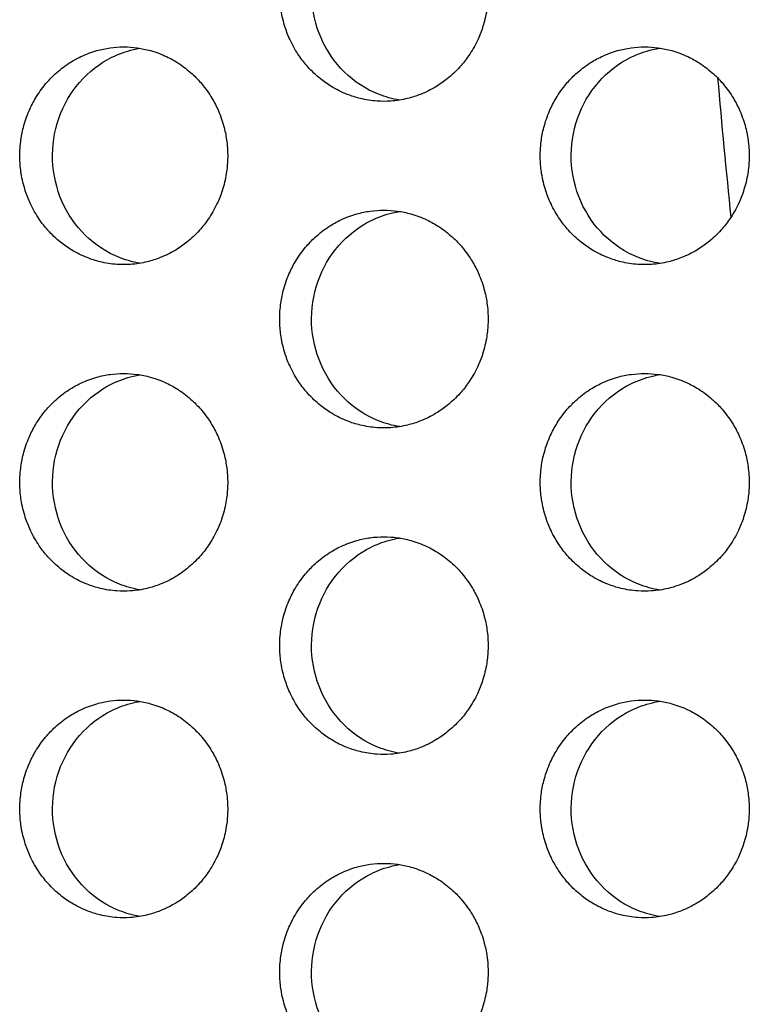
# Model space of a CAD drawing. Units: millimetres. Extents: x -41 to 980, y 0 to 735.
# Drawn here: x 15 to 22, y 484 to 493 of the extents above; entities that cross this region are included whole.
import ezdxf

# ---------------------------------------------------------------- set-up
doc = ezdxf.new("R2010")
doc.units = ezdxf.units.MM
doc.header["$LTSCALE"] = 3.5
doc.layers.add('Visible (ISO)', color=7, linetype='Continuous', lineweight=25)

msp = doc.modelspace()

# ---------------------------------------------------------------- linework, layer by layer
at = {"layer": 'Visible (ISO)'}
msp.add_arc((105, 500), 83.5, 185.004218, 185.887608, dxfattribs=at)
for points, knots in [([(18.7524, 494.5), (18.7106, 494.5), (18.6689, 494.4971), (18.6275, 494.4914), (18.586, 494.4857), (18.545, 494.4772), (18.5047, 494.4659), (18.4543, 494.4518), (18.4049, 494.4334), (18.3574, 494.4109), (18.3194, 494.3929), (18.2825, 494.3722), (18.247, 494.3492), (18.2027, 494.3204), (18.1607, 494.2878), (18.1214, 494.2518), (18.0901, 494.2231), (18.0605, 494.1922), (18.033, 494.1593), (17.9986, 494.1183), (17.9674, 494.0744), (17.9399, 494.0281), (17.9178, 493.991), (17.8981, 493.9525), (17.8809, 493.9127), (17.8594, 493.863), (17.8417, 493.8115), (17.8282, 493.7588), (17.8174, 493.7167), (17.8093, 493.6738), (17.8038, 493.6305), (17.797, 493.5765), (17.7944, 493.5218), (17.7961, 493.4673), (17.7975, 493.4237), (17.8016, 493.3802), (17.8084, 493.3371), (17.8169, 493.2833), (17.8296, 493.2302), (17.8464, 493.1786), (17.8598, 493.1372), (17.8758, 493.0968), (17.8943, 493.0577), (17.9173, 493.0088), (17.9442, 492.9619), (17.9746, 492.9175), (17.9989, 492.8821), (18.0255, 492.8483), (18.054, 492.8164), (18.0897, 492.7766), (18.1284, 492.7398), (18.1698, 492.7066), (18.203, 492.6801), (18.2377, 492.6558), (18.2739, 492.634), (18.3191, 492.6067), (18.3664, 492.5833), (18.4153, 492.5641), (18.4543, 492.5487), (18.4944, 492.536), (18.535, 492.5261), (18.5859, 492.5137), (18.6377, 492.5057), (18.6898, 492.5021), (18.7315, 492.4993), (18.7733, 492.4993), (18.815, 492.5021), (18.8671, 492.5057), (18.9189, 492.5137), (18.9698, 492.5261), (19.0105, 492.536), (19.0505, 492.5487), (19.0896, 492.5641), (19.1385, 492.5833), (19.1859, 492.6067), (19.2311, 492.634), (19.2673, 492.6558), (19.3021, 492.6801), (19.3353, 492.7066), (19.3767, 492.7398), (19.4156, 492.7766), (19.4513, 492.8164), (19.4799, 492.8483), (19.5065, 492.8821), (19.5308, 492.9175), (19.5612, 492.9619), (19.5882, 493.0088), (19.6113, 493.0577), (19.6298, 493.0968), (19.6458, 493.1372), (19.6593, 493.1786), (19.6761, 493.2302), (19.6888, 493.2833), (19.6973, 493.3371), (19.7041, 493.3802), (19.7082, 493.4237), (19.7096, 493.4673), (19.7113, 493.5218), (19.7087, 493.5765), (19.7019, 493.6305), (19.6965, 493.6738), (19.6883, 493.7167), (19.6775, 493.7588), (19.6639, 493.8115), (19.6463, 493.863), (19.6247, 493.9127), (19.6075, 493.9525), (19.5877, 493.991), (19.5656, 494.0281), (19.538, 494.0744), (19.5068, 494.1183), (19.4724, 494.1593), (19.4448, 494.1922), (19.4152, 494.2231), (19.3838, 494.2518), (19.3445, 494.2878), (19.3024, 494.3204), (19.258, 494.3492), (19.2225, 494.3722), (19.1856, 494.3929), (19.1475, 494.4109), (19.1, 494.4334), (19.0506, 494.4518), (19.0002, 494.4659), (18.9598, 494.4772), (18.9188, 494.4857), (18.8773, 494.4914), (18.8359, 494.4971), (18.7942, 494.5), (18.7524, 494.5)], [-3.141593, -3.141593, -3.141593, -3.141593, -3.010693, -3.010693, -3.010693, -2.879793, -2.879793, -2.879793, -2.716169, -2.716169, -2.716169, -2.585269, -2.585269, -2.585269, -2.421644, -2.421644, -2.421644, -2.290745, -2.290745, -2.290745, -2.12712, -2.12712, -2.12712, -1.99622, -1.99622, -1.99622, -1.832596, -1.832596, -1.832596, -1.701696, -1.701696, -1.701696, -1.538071, -1.538071, -1.538071, -1.407172, -1.407172, -1.407172, -1.243547, -1.243547, -1.243547, -1.112647, -1.112647, -1.112647, -0.949023, -0.949023, -0.949023, -0.818123, -0.818123, -0.818123, -0.654498, -0.654498, -0.654498, -0.523599, -0.523599, -0.523599, -0.359974, -0.359974, -0.359974, -0.229074, -0.229074, -0.229074, -0.06545, -0.06545, -0.06545, 0.06545, 0.06545, 0.06545, 0.229074, 0.229074, 0.229074, 0.359974, 0.359974, 0.359974, 0.523599, 0.523599, 0.523599, 0.654498, 0.654498, 0.654498, 0.818123, 0.818123, 0.818123, 0.949023, 0.949023, 0.949023, 1.112647, 1.112647, 1.112647, 1.243547, 1.243547, 1.243547, 1.407172, 1.407172, 1.407172, 1.538071, 1.538071, 1.538071, 1.701696, 1.701696, 1.701696, 1.832596, 1.832596, 1.832596, 1.99622, 1.99622, 1.99622, 2.12712, 2.12712, 2.12712, 2.290745, 2.290745, 2.290745, 2.421644, 2.421644, 2.421644, 2.585269, 2.585269, 2.585269, 2.716169, 2.716169, 2.716169, 2.879793, 2.879793, 2.879793, 3.010693, 3.010693, 3.010693, 3.141593, 3.141593, 3.141593, 3.141593]), ([(18.8973, 492.5115), (18.8313, 492.5221), (18.7664, 492.54), (18.5878, 492.6109), (18.4817, 492.6802), (18.3004, 492.8575), (18.2271, 492.9641), (18.1233, 493.2008), (18.094, 493.3289), (18.0839, 493.5897), (18.1032, 493.7201), (18.1885, 493.9654), (18.2536, 494.0781), (18.4213, 494.2706), (18.5221, 494.3487), (18.6979, 494.4357), (18.7645, 494.4597), (18.8543, 494.4808), (18.8757, 494.485), (18.8973, 494.4885)], [0.3297126, 0.3297126, 0.3297126, 0.3297126, 0.3507409, 0.3507409, 0.3895985, 0.3895985, 0.4285885, 0.4285885, 0.4677085, 0.4677085, 0.5068791, 0.5068791, 0.5459927, 0.5459927, 0.5849756, 0.5849756, 0.6069825, 0.6069825, 0.6138229, 0.6138229, 0.6138229, 0.6138229]), ([(16.3624, 493), (16.3207, 493), (16.279, 492.9971), (16.2377, 492.9914), (16.1964, 492.9857), (16.1555, 492.9772), (16.1153, 492.9659), (16.065, 492.9518), (16.0158, 492.9334), (15.9684, 492.9109), (15.9305, 492.8929), (15.8937, 492.8722), (15.8583, 492.8492), (15.8141, 492.8204), (15.7722, 492.7878), (15.733, 492.7518), (15.7017, 492.7231), (15.6722, 492.6922), (15.6448, 492.6593), (15.6105, 492.6183), (15.5794, 492.5744), (15.5519, 492.5281), (15.5299, 492.491), (15.5103, 492.4525), (15.4931, 492.4127), (15.4716, 492.363), (15.454, 492.3115), (15.4406, 492.2588), (15.4298, 492.2167), (15.4217, 492.1738), (15.4162, 492.1305), (15.4094, 492.0765), (15.4069, 492.0218), (15.4086, 491.9673), (15.4099, 491.9237), (15.414, 491.8802), (15.4208, 491.8371), (15.4293, 491.7833), (15.442, 491.7302), (15.4587, 491.6786), (15.4721, 491.6372), (15.488, 491.5968), (15.5064, 491.5577), (15.5294, 491.5088), (15.5563, 491.4619), (15.5866, 491.4175), (15.6108, 491.3821), (15.6373, 491.3483), (15.6658, 491.3164), (15.7013, 491.2766), (15.74, 491.2398), (15.7813, 491.2066), (15.8143, 491.1801), (15.849, 491.1558), (15.8851, 491.134), (15.9302, 491.1067), (15.9774, 491.0833), (16.0261, 491.0641), (16.0651, 491.0487), (16.105, 491.036), (16.1456, 491.0261), (16.1963, 491.0137), (16.2479, 491.0057), (16.2999, 491.0021), (16.3415, 490.9993), (16.3832, 490.9993), (16.4248, 491.0021), (16.4768, 491.0057), (16.5285, 491.0137), (16.5792, 491.0261), (16.6198, 491.036), (16.6597, 491.0487), (16.6987, 491.0641), (16.7475, 491.0833), (16.7947, 491.1067), (16.8399, 491.134), (16.876, 491.1558), (16.9107, 491.1801), (16.9438, 491.2066), (16.9851, 491.2398), (17.0239, 491.2766), (17.0595, 491.3164), (17.088, 491.3483), (17.1145, 491.3821), (17.1388, 491.4175), (17.1691, 491.4619), (17.196, 491.5088), (17.2191, 491.5577), (17.2375, 491.5968), (17.2535, 491.6372), (17.2669, 491.6786), (17.2837, 491.7302), (17.2964, 491.7833), (17.3049, 491.8371), (17.3117, 491.8802), (17.3158, 491.9237), (17.3171, 491.9673), (17.3188, 492.0218), (17.3163, 492.0765), (17.3095, 492.1305), (17.304, 492.1738), (17.2959, 492.2167), (17.2851, 492.2588), (17.2716, 492.3115), (17.254, 492.363), (17.2324, 492.4127), (17.2152, 492.4525), (17.1955, 492.491), (17.1735, 492.5281), (17.146, 492.5744), (17.1148, 492.6183), (17.0805, 492.6593), (17.053, 492.6922), (17.0234, 492.7231), (16.9921, 492.7518), (16.9529, 492.7878), (16.9109, 492.8204), (16.8667, 492.8492), (16.8313, 492.8722), (16.7944, 492.8929), (16.7565, 492.9109), (16.709, 492.9334), (16.6598, 492.9518), (16.6095, 492.9659), (16.5692, 492.9772), (16.5283, 492.9857), (16.487, 492.9914), (16.4457, 492.9971), (16.404, 493), (16.3624, 493)], [-3.141593, -3.141593, -3.141593, -3.141593, -3.010693, -3.010693, -3.010693, -2.879793, -2.879793, -2.879793, -2.716169, -2.716169, -2.716169, -2.585269, -2.585269, -2.585269, -2.421644, -2.421644, -2.421644, -2.290745, -2.290745, -2.290745, -2.12712, -2.12712, -2.12712, -1.99622, -1.99622, -1.99622, -1.832596, -1.832596, -1.832596, -1.701696, -1.701696, -1.701696, -1.538071, -1.538071, -1.538071, -1.407172, -1.407172, -1.407172, -1.243547, -1.243547, -1.243547, -1.112647, -1.112647, -1.112647, -0.949023, -0.949023, -0.949023, -0.818123, -0.818123, -0.818123, -0.654498, -0.654498, -0.654498, -0.523599, -0.523599, -0.523599, -0.359974, -0.359974, -0.359974, -0.229074, -0.229074, -0.229074, -0.06545, -0.06545, -0.06545, 0.06545, 0.06545, 0.06545, 0.229074, 0.229074, 0.229074, 0.359974, 0.359974, 0.359974, 0.523599, 0.523599, 0.523599, 0.654498, 0.654498, 0.654498, 0.818123, 0.818123, 0.818123, 0.949023, 0.949023, 0.949023, 1.112647, 1.112647, 1.112647, 1.243547, 1.243547, 1.243547, 1.407172, 1.407172, 1.407172, 1.538071, 1.538071, 1.538071, 1.701696, 1.701696, 1.701696, 1.832596, 1.832596, 1.832596, 1.99622, 1.99622, 1.99622, 2.12712, 2.12712, 2.12712, 2.290745, 2.290745, 2.290745, 2.421644, 2.421644, 2.421644, 2.585269, 2.585269, 2.585269, 2.716169, 2.716169, 2.716169, 2.879793, 2.879793, 2.879793, 3.010693, 3.010693, 3.010693, 3.141593, 3.141593, 3.141593, 3.141593]), ([(16.5113, 491.0122), (16.4469, 491.0229), (16.3837, 491.0405), (16.2069, 491.1109), (16.1011, 491.1802), (15.9203, 491.3575), (15.8472, 491.4641), (15.7437, 491.7008), (15.7144, 491.8289), (15.7043, 492.0897), (15.7236, 492.2201), (15.8087, 492.4654), (15.8736, 492.5781), (16.0409, 492.7706), (16.1414, 492.8487), (16.3168, 492.9357), (16.3832, 492.9597), (16.4713, 492.9804), (16.4913, 492.9844), (16.5113, 492.9878)], [0.3301782, 0.3301782, 0.3301782, 0.3301782, 0.3507409, 0.3507409, 0.3895985, 0.3895985, 0.4285885, 0.4285885, 0.4677085, 0.4677085, 0.5068791, 0.5068791, 0.5459927, 0.5459927, 0.5849756, 0.5849756, 0.6069825, 0.6069825, 0.6133589, 0.6133589, 0.6133589, 0.6133589]), ([(21.1485, 493), (21.1066, 493), (21.0648, 492.9971), (21.0232, 492.9914), (20.9817, 492.9857), (20.9406, 492.9772), (20.9002, 492.9659), (20.8496, 492.9518), (20.8002, 492.9334), (20.7525, 492.9109), (20.7144, 492.8929), (20.6774, 492.8722), (20.6419, 492.8492), (20.5975, 492.8204), (20.5553, 492.7878), (20.516, 492.7518), (20.4845, 492.7231), (20.4549, 492.6922), (20.4273, 492.6593), (20.3928, 492.6183), (20.3615, 492.5744), (20.3339, 492.5281), (20.3118, 492.491), (20.2921, 492.4525), (20.2748, 492.4127), (20.2532, 492.363), (20.2355, 492.3115), (20.222, 492.2588), (20.2112, 492.2167), (20.203, 492.1738), (20.1975, 492.1305), (20.1907, 492.0765), (20.1881, 492.0218), (20.1899, 491.9673), (20.1912, 491.9237), (20.1953, 491.8802), (20.2021, 491.8371), (20.2107, 491.7833), (20.2234, 491.7302), (20.2402, 491.6786), (20.2537, 491.6372), (20.2697, 491.5968), (20.2882, 491.5577), (20.3113, 491.5088), (20.3383, 491.4619), (20.3688, 491.4175), (20.3931, 491.3821), (20.4197, 491.3483), (20.4483, 491.3164), (20.4841, 491.2766), (20.523, 491.2398), (20.5645, 491.2066), (20.5977, 491.1801), (20.6326, 491.1558), (20.6688, 491.134), (20.7141, 491.1067), (20.7616, 491.0833), (20.8105, 491.0641), (20.8497, 491.0487), (20.8898, 491.036), (20.9306, 491.0261), (20.9816, 491.0137), (21.0335, 491.0057), (21.0857, 491.0021), (21.1275, 490.9993), (21.1695, 490.9993), (21.2113, 491.0021), (21.2635, 491.0057), (21.3154, 491.0137), (21.3664, 491.0261), (21.4072, 491.036), (21.4474, 491.0487), (21.4866, 491.0641), (21.5356, 491.0833), (21.5831, 491.1067), (21.6284, 491.134), (21.6647, 491.1558), (21.6996, 491.1801), (21.7329, 491.2066), (21.7744, 491.2398), (21.8133, 491.2766), (21.8491, 491.3164), (21.8778, 491.3483), (21.9044, 491.3821), (21.9288, 491.4175), (21.9594, 491.4619), (21.9864, 491.5088), (22.0095, 491.5577), (22.0281, 491.5968), (22.0442, 491.6372), (22.0576, 491.6786), (22.0745, 491.7302), (22.0872, 491.7833), (22.0958, 491.8371), (22.1026, 491.8802), (22.1067, 491.9237), (22.1081, 491.9673), (22.1098, 492.0218), (22.1072, 492.0765), (22.1004, 492.1305), (22.0949, 492.1738), (22.0867, 492.2167), (22.0759, 492.2588), (22.0623, 492.3115), (22.0446, 492.363), (22.023, 492.4127), (22.0057, 492.4525), (21.9859, 492.491), (21.9638, 492.5281), (21.9361, 492.5744), (21.9048, 492.6183), (21.8703, 492.6593), (21.8426, 492.6922), (21.8129, 492.7231), (21.7814, 492.7518), (21.7421, 492.7878), (21.6998, 492.8204), (21.6554, 492.8492), (21.6198, 492.8722), (21.5828, 492.8929), (21.5446, 492.9109), (21.4969, 492.9334), (21.4475, 492.9518), (21.3969, 492.9659), (21.3564, 492.9772), (21.3153, 492.9857), (21.2738, 492.9914), (21.2322, 492.9971), (21.1904, 493), (21.1485, 493)], [-3.141593, -3.141593, -3.141593, -3.141593, -3.010693, -3.010693, -3.010693, -2.879793, -2.879793, -2.879793, -2.716169, -2.716169, -2.716169, -2.585269, -2.585269, -2.585269, -2.421644, -2.421644, -2.421644, -2.290745, -2.290745, -2.290745, -2.12712, -2.12712, -2.12712, -1.99622, -1.99622, -1.99622, -1.832596, -1.832596, -1.832596, -1.701696, -1.701696, -1.701696, -1.538071, -1.538071, -1.538071, -1.407172, -1.407172, -1.407172, -1.243547, -1.243547, -1.243547, -1.112647, -1.112647, -1.112647, -0.949023, -0.949023, -0.949023, -0.818123, -0.818123, -0.818123, -0.654498, -0.654498, -0.654498, -0.523599, -0.523599, -0.523599, -0.359974, -0.359974, -0.359974, -0.229074, -0.229074, -0.229074, -0.06545, -0.06545, -0.06545, 0.06545, 0.06545, 0.06545, 0.229074, 0.229074, 0.229074, 0.359974, 0.359974, 0.359974, 0.523599, 0.523599, 0.523599, 0.654498, 0.654498, 0.654498, 0.818123, 0.818123, 0.818123, 0.949023, 0.949023, 0.949023, 1.112647, 1.112647, 1.112647, 1.243547, 1.243547, 1.243547, 1.407172, 1.407172, 1.407172, 1.538071, 1.538071, 1.538071, 1.701696, 1.701696, 1.701696, 1.832596, 1.832596, 1.832596, 1.99622, 1.99622, 1.99622, 2.12712, 2.12712, 2.12712, 2.290745, 2.290745, 2.290745, 2.421644, 2.421644, 2.421644, 2.585269, 2.585269, 2.585269, 2.716169, 2.716169, 2.716169, 2.879793, 2.879793, 2.879793, 3.010693, 3.010693, 3.010693, 3.141593, 3.141593, 3.141593, 3.141593]), ([(21.2894, 491.0108), (21.2217, 491.0213), (21.1551, 491.0394), (20.9747, 491.1109), (20.8683, 491.1802), (20.6866, 491.3575), (20.6131, 491.4641), (20.5091, 491.7008), (20.4797, 491.8289), (20.4695, 492.0897), (20.4889, 492.2201), (20.5744, 492.4654), (20.6397, 492.5781), (20.8078, 492.7706), (20.9089, 492.8487), (21.0851, 492.9357), (21.1519, 492.9597), (21.2433, 492.9811), (21.2663, 492.9856), (21.2894, 492.9892)], [0.3292497, 0.3292497, 0.3292497, 0.3292497, 0.3507409, 0.3507409, 0.3895985, 0.3895985, 0.4285885, 0.4285885, 0.4677085, 0.4677085, 0.5068791, 0.5068791, 0.5459927, 0.5459927, 0.5849756, 0.5849756, 0.6069825, 0.6069825, 0.6142844, 0.6142844, 0.6142844, 0.6142844]), ([(18.7524, 491.5), (18.7106, 491.5), (18.6689, 491.4971), (18.6275, 491.4914), (18.586, 491.4857), (18.545, 491.4772), (18.5047, 491.4659), (18.4543, 491.4518), (18.4049, 491.4334), (18.3574, 491.4109), (18.3194, 491.3929), (18.2825, 491.3722), (18.247, 491.3492), (18.2027, 491.3204), (18.1607, 491.2878), (18.1214, 491.2518), (18.0901, 491.2231), (18.0605, 491.1922), (18.033, 491.1593), (17.9986, 491.1183), (17.9674, 491.0744), (17.9399, 491.0281), (17.9178, 490.991), (17.8981, 490.9525), (17.8809, 490.9127), (17.8594, 490.863), (17.8417, 490.8115), (17.8282, 490.7588), (17.8174, 490.7167), (17.8093, 490.6738), (17.8038, 490.6305), (17.797, 490.5765), (17.7944, 490.5218), (17.7961, 490.4673), (17.7975, 490.4237), (17.8016, 490.3802), (17.8084, 490.3371), (17.8169, 490.2833), (17.8296, 490.2302), (17.8464, 490.1786), (17.8598, 490.1372), (17.8758, 490.0968), (17.8943, 490.0577), (17.9173, 490.0088), (17.9442, 489.9619), (17.9746, 489.9175), (17.9989, 489.8821), (18.0255, 489.8483), (18.054, 489.8164), (18.0897, 489.7766), (18.1284, 489.7398), (18.1698, 489.7066), (18.203, 489.6801), (18.2377, 489.6558), (18.2739, 489.634), (18.3191, 489.6067), (18.3664, 489.5833), (18.4153, 489.5641), (18.4543, 489.5487), (18.4944, 489.536), (18.535, 489.5261), (18.5859, 489.5137), (18.6377, 489.5057), (18.6898, 489.5021), (18.7315, 489.4993), (18.7733, 489.4993), (18.815, 489.5021), (18.8671, 489.5057), (18.9189, 489.5137), (18.9698, 489.5261), (19.0105, 489.536), (19.0505, 489.5487), (19.0896, 489.5641), (19.1385, 489.5833), (19.1859, 489.6067), (19.2311, 489.634), (19.2673, 489.6558), (19.3021, 489.6801), (19.3353, 489.7066), (19.3767, 489.7398), (19.4156, 489.7766), (19.4513, 489.8164), (19.4799, 489.8483), (19.5065, 489.8821), (19.5308, 489.9175), (19.5612, 489.9619), (19.5882, 490.0088), (19.6113, 490.0577), (19.6298, 490.0968), (19.6458, 490.1372), (19.6593, 490.1786), (19.6761, 490.2302), (19.6888, 490.2833), (19.6973, 490.3371), (19.7041, 490.3802), (19.7082, 490.4237), (19.7096, 490.4673), (19.7113, 490.5218), (19.7087, 490.5765), (19.7019, 490.6305), (19.6965, 490.6738), (19.6883, 490.7167), (19.6775, 490.7588), (19.6639, 490.8115), (19.6463, 490.863), (19.6247, 490.9127), (19.6075, 490.9525), (19.5877, 490.991), (19.5656, 491.0281), (19.538, 491.0744), (19.5068, 491.1183), (19.4724, 491.1593), (19.4448, 491.1922), (19.4152, 491.2231), (19.3838, 491.2518), (19.3445, 491.2878), (19.3024, 491.3204), (19.258, 491.3492), (19.2225, 491.3722), (19.1856, 491.3929), (19.1475, 491.4109), (19.1, 491.4334), (19.0506, 491.4518), (19.0002, 491.4659), (18.9598, 491.4772), (18.9188, 491.4857), (18.8773, 491.4914), (18.8359, 491.4971), (18.7942, 491.5), (18.7524, 491.5)], [-3.141593, -3.141593, -3.141593, -3.141593, -3.010693, -3.010693, -3.010693, -2.879793, -2.879793, -2.879793, -2.716169, -2.716169, -2.716169, -2.585269, -2.585269, -2.585269, -2.421644, -2.421644, -2.421644, -2.290745, -2.290745, -2.290745, -2.12712, -2.12712, -2.12712, -1.99622, -1.99622, -1.99622, -1.832596, -1.832596, -1.832596, -1.701696, -1.701696, -1.701696, -1.538071, -1.538071, -1.538071, -1.407172, -1.407172, -1.407172, -1.243547, -1.243547, -1.243547, -1.112647, -1.112647, -1.112647, -0.949023, -0.949023, -0.949023, -0.818123, -0.818123, -0.818123, -0.654498, -0.654498, -0.654498, -0.523599, -0.523599, -0.523599, -0.359974, -0.359974, -0.359974, -0.229074, -0.229074, -0.229074, -0.06545, -0.06545, -0.06545, 0.06545, 0.06545, 0.06545, 0.229074, 0.229074, 0.229074, 0.359974, 0.359974, 0.359974, 0.523599, 0.523599, 0.523599, 0.654498, 0.654498, 0.654498, 0.818123, 0.818123, 0.818123, 0.949023, 0.949023, 0.949023, 1.112647, 1.112647, 1.112647, 1.243547, 1.243547, 1.243547, 1.407172, 1.407172, 1.407172, 1.538071, 1.538071, 1.538071, 1.701696, 1.701696, 1.701696, 1.832596, 1.832596, 1.832596, 1.99622, 1.99622, 1.99622, 2.12712, 2.12712, 2.12712, 2.290745, 2.290745, 2.290745, 2.421644, 2.421644, 2.421644, 2.585269, 2.585269, 2.585269, 2.716169, 2.716169, 2.716169, 2.879793, 2.879793, 2.879793, 3.010693, 3.010693, 3.010693, 3.141593, 3.141593, 3.141593, 3.141593]), ([(18.8973, 489.5115), (18.8313, 489.5221), (18.7664, 489.54), (18.5878, 489.6109), (18.4817, 489.6802), (18.3004, 489.8575), (18.2271, 489.9641), (18.1233, 490.2008), (18.094, 490.3289), (18.0839, 490.5897), (18.1032, 490.7201), (18.1885, 490.9654), (18.2536, 491.0781), (18.4213, 491.2706), (18.5221, 491.3487), (18.6979, 491.4357), (18.7645, 491.4597), (18.8543, 491.4808), (18.8757, 491.485), (18.8973, 491.4885)], [0.3297126, 0.3297126, 0.3297126, 0.3297126, 0.3507409, 0.3507409, 0.3895985, 0.3895985, 0.4285885, 0.4285885, 0.4677085, 0.4677085, 0.5068791, 0.5068791, 0.5459927, 0.5459927, 0.5849756, 0.5849756, 0.6069825, 0.6069825, 0.6138229, 0.6138229, 0.6138229, 0.6138229]), ([(16.3624, 490), (16.3207, 490), (16.279, 489.9971), (16.2377, 489.9914), (16.1964, 489.9857), (16.1555, 489.9772), (16.1153, 489.9659), (16.065, 489.9518), (16.0158, 489.9334), (15.9684, 489.9109), (15.9305, 489.8929), (15.8937, 489.8722), (15.8583, 489.8492), (15.8141, 489.8204), (15.7722, 489.7878), (15.733, 489.7518), (15.7017, 489.7231), (15.6722, 489.6922), (15.6448, 489.6593), (15.6105, 489.6183), (15.5794, 489.5744), (15.5519, 489.5281), (15.5299, 489.491), (15.5103, 489.4525), (15.4931, 489.4127), (15.4716, 489.363), (15.454, 489.3115), (15.4406, 489.2588), (15.4298, 489.2167), (15.4217, 489.1738), (15.4162, 489.1305), (15.4094, 489.0765), (15.4069, 489.0218), (15.4086, 488.9673), (15.4099, 488.9237), (15.414, 488.8802), (15.4208, 488.8371), (15.4293, 488.7833), (15.442, 488.7302), (15.4587, 488.6786), (15.4721, 488.6372), (15.488, 488.5968), (15.5064, 488.5577), (15.5294, 488.5088), (15.5563, 488.4619), (15.5866, 488.4175), (15.6108, 488.3821), (15.6373, 488.3483), (15.6658, 488.3164), (15.7013, 488.2766), (15.74, 488.2398), (15.7813, 488.2066), (15.8143, 488.1801), (15.849, 488.1558), (15.8851, 488.134), (15.9302, 488.1067), (15.9774, 488.0833), (16.0261, 488.0641), (16.0651, 488.0487), (16.105, 488.036), (16.1456, 488.0261), (16.1963, 488.0137), (16.2479, 488.0057), (16.2999, 488.0021), (16.3415, 487.9993), (16.3832, 487.9993), (16.4248, 488.0021), (16.4768, 488.0057), (16.5285, 488.0137), (16.5792, 488.0261), (16.6198, 488.036), (16.6597, 488.0487), (16.6987, 488.0641), (16.7475, 488.0833), (16.7947, 488.1067), (16.8399, 488.134), (16.876, 488.1558), (16.9107, 488.1801), (16.9438, 488.2066), (16.9851, 488.2398), (17.0239, 488.2766), (17.0595, 488.3164), (17.088, 488.3483), (17.1145, 488.3821), (17.1388, 488.4175), (17.1691, 488.4619), (17.196, 488.5088), (17.2191, 488.5577), (17.2375, 488.5968), (17.2535, 488.6372), (17.2669, 488.6786), (17.2837, 488.7302), (17.2964, 488.7833), (17.3049, 488.8371), (17.3117, 488.8802), (17.3158, 488.9237), (17.3171, 488.9673), (17.3188, 489.0218), (17.3163, 489.0765), (17.3095, 489.1305), (17.304, 489.1738), (17.2959, 489.2167), (17.2851, 489.2588), (17.2716, 489.3115), (17.254, 489.363), (17.2324, 489.4127), (17.2152, 489.4525), (17.1955, 489.491), (17.1735, 489.5281), (17.146, 489.5744), (17.1148, 489.6183), (17.0805, 489.6593), (17.053, 489.6922), (17.0234, 489.7231), (16.9921, 489.7518), (16.9529, 489.7878), (16.9109, 489.8204), (16.8667, 489.8492), (16.8313, 489.8722), (16.7944, 489.8929), (16.7565, 489.9109), (16.709, 489.9334), (16.6598, 489.9518), (16.6095, 489.9659), (16.5692, 489.9772), (16.5283, 489.9857), (16.487, 489.9914), (16.4457, 489.9971), (16.404, 490), (16.3624, 490)], [-3.141593, -3.141593, -3.141593, -3.141593, -3.010693, -3.010693, -3.010693, -2.879793, -2.879793, -2.879793, -2.716169, -2.716169, -2.716169, -2.585269, -2.585269, -2.585269, -2.421644, -2.421644, -2.421644, -2.290745, -2.290745, -2.290745, -2.12712, -2.12712, -2.12712, -1.99622, -1.99622, -1.99622, -1.832596, -1.832596, -1.832596, -1.701696, -1.701696, -1.701696, -1.538071, -1.538071, -1.538071, -1.407172, -1.407172, -1.407172, -1.243547, -1.243547, -1.243547, -1.112647, -1.112647, -1.112647, -0.949023, -0.949023, -0.949023, -0.818123, -0.818123, -0.818123, -0.654498, -0.654498, -0.654498, -0.523599, -0.523599, -0.523599, -0.359974, -0.359974, -0.359974, -0.229074, -0.229074, -0.229074, -0.06545, -0.06545, -0.06545, 0.06545, 0.06545, 0.06545, 0.229074, 0.229074, 0.229074, 0.359974, 0.359974, 0.359974, 0.523599, 0.523599, 0.523599, 0.654498, 0.654498, 0.654498, 0.818123, 0.818123, 0.818123, 0.949023, 0.949023, 0.949023, 1.112647, 1.112647, 1.112647, 1.243547, 1.243547, 1.243547, 1.407172, 1.407172, 1.407172, 1.538071, 1.538071, 1.538071, 1.701696, 1.701696, 1.701696, 1.832596, 1.832596, 1.832596, 1.99622, 1.99622, 1.99622, 2.12712, 2.12712, 2.12712, 2.290745, 2.290745, 2.290745, 2.421644, 2.421644, 2.421644, 2.585269, 2.585269, 2.585269, 2.716169, 2.716169, 2.716169, 2.879793, 2.879793, 2.879793, 3.010693, 3.010693, 3.010693, 3.141593, 3.141593, 3.141593, 3.141593]), ([(16.5113, 488.0122), (16.4469, 488.0229), (16.3837, 488.0405), (16.2069, 488.1109), (16.1011, 488.1802), (15.9203, 488.3575), (15.8472, 488.4641), (15.7437, 488.7008), (15.7144, 488.8289), (15.7043, 489.0897), (15.7236, 489.2201), (15.8087, 489.4654), (15.8736, 489.5781), (16.0409, 489.7706), (16.1414, 489.8487), (16.3168, 489.9357), (16.3832, 489.9597), (16.4713, 489.9804), (16.4913, 489.9844), (16.5113, 489.9878)], [0.3301782, 0.3301782, 0.3301782, 0.3301782, 0.3507409, 0.3507409, 0.3895985, 0.3895985, 0.4285885, 0.4285885, 0.4677085, 0.4677085, 0.5068791, 0.5068791, 0.5459927, 0.5459927, 0.5849756, 0.5849756, 0.6069825, 0.6069825, 0.6133589, 0.6133589, 0.6133589, 0.6133589]), ([(21.1485, 490), (21.1066, 490), (21.0648, 489.9971), (21.0232, 489.9914), (20.9817, 489.9857), (20.9406, 489.9772), (20.9002, 489.9659), (20.8496, 489.9518), (20.8002, 489.9334), (20.7525, 489.9109), (20.7144, 489.8929), (20.6774, 489.8722), (20.6419, 489.8492), (20.5975, 489.8204), (20.5553, 489.7878), (20.516, 489.7518), (20.4845, 489.7231), (20.4549, 489.6922), (20.4273, 489.6593), (20.3928, 489.6183), (20.3615, 489.5744), (20.3339, 489.5281), (20.3118, 489.491), (20.2921, 489.4525), (20.2748, 489.4127), (20.2532, 489.363), (20.2355, 489.3115), (20.222, 489.2588), (20.2112, 489.2167), (20.203, 489.1738), (20.1975, 489.1305), (20.1907, 489.0765), (20.1881, 489.0218), (20.1899, 488.9673), (20.1912, 488.9237), (20.1953, 488.8802), (20.2021, 488.8371), (20.2107, 488.7833), (20.2234, 488.7302), (20.2402, 488.6786), (20.2537, 488.6372), (20.2697, 488.5968), (20.2882, 488.5577), (20.3113, 488.5088), (20.3383, 488.4619), (20.3688, 488.4175), (20.3931, 488.3821), (20.4197, 488.3483), (20.4483, 488.3164), (20.4841, 488.2766), (20.523, 488.2398), (20.5645, 488.2066), (20.5977, 488.1801), (20.6326, 488.1558), (20.6688, 488.134), (20.7141, 488.1067), (20.7616, 488.0833), (20.8105, 488.0641), (20.8497, 488.0487), (20.8898, 488.036), (20.9306, 488.0261), (20.9816, 488.0137), (21.0335, 488.0057), (21.0857, 488.0021), (21.1275, 487.9993), (21.1695, 487.9993), (21.2113, 488.0021), (21.2635, 488.0057), (21.3154, 488.0137), (21.3664, 488.0261), (21.4072, 488.036), (21.4474, 488.0487), (21.4866, 488.0641), (21.5356, 488.0833), (21.5831, 488.1067), (21.6284, 488.134), (21.6647, 488.1558), (21.6996, 488.1801), (21.7329, 488.2066), (21.7744, 488.2398), (21.8133, 488.2766), (21.8491, 488.3164), (21.8778, 488.3483), (21.9044, 488.3821), (21.9288, 488.4175), (21.9594, 488.4619), (21.9864, 488.5088), (22.0095, 488.5577), (22.0281, 488.5968), (22.0442, 488.6372), (22.0576, 488.6786), (22.0745, 488.7302), (22.0872, 488.7833), (22.0958, 488.8371), (22.1026, 488.8802), (22.1067, 488.9237), (22.1081, 488.9673), (22.1098, 489.0218), (22.1072, 489.0765), (22.1004, 489.1305), (22.0949, 489.1738), (22.0867, 489.2167), (22.0759, 489.2588), (22.0623, 489.3115), (22.0446, 489.363), (22.023, 489.4127), (22.0057, 489.4525), (21.9859, 489.491), (21.9638, 489.5281), (21.9361, 489.5744), (21.9048, 489.6183), (21.8703, 489.6593), (21.8426, 489.6922), (21.8129, 489.7231), (21.7814, 489.7518), (21.7421, 489.7878), (21.6998, 489.8204), (21.6554, 489.8492), (21.6198, 489.8722), (21.5828, 489.8929), (21.5446, 489.9109), (21.4969, 489.9334), (21.4475, 489.9518), (21.3969, 489.9659), (21.3564, 489.9772), (21.3153, 489.9857), (21.2738, 489.9914), (21.2322, 489.9971), (21.1904, 490), (21.1485, 490)], [-3.141593, -3.141593, -3.141593, -3.141593, -3.010693, -3.010693, -3.010693, -2.879793, -2.879793, -2.879793, -2.716169, -2.716169, -2.716169, -2.585269, -2.585269, -2.585269, -2.421644, -2.421644, -2.421644, -2.290745, -2.290745, -2.290745, -2.12712, -2.12712, -2.12712, -1.99622, -1.99622, -1.99622, -1.832596, -1.832596, -1.832596, -1.701696, -1.701696, -1.701696, -1.538071, -1.538071, -1.538071, -1.407172, -1.407172, -1.407172, -1.243547, -1.243547, -1.243547, -1.112647, -1.112647, -1.112647, -0.949023, -0.949023, -0.949023, -0.818123, -0.818123, -0.818123, -0.654498, -0.654498, -0.654498, -0.523599, -0.523599, -0.523599, -0.359974, -0.359974, -0.359974, -0.229074, -0.229074, -0.229074, -0.06545, -0.06545, -0.06545, 0.06545, 0.06545, 0.06545, 0.229074, 0.229074, 0.229074, 0.359974, 0.359974, 0.359974, 0.523599, 0.523599, 0.523599, 0.654498, 0.654498, 0.654498, 0.818123, 0.818123, 0.818123, 0.949023, 0.949023, 0.949023, 1.112647, 1.112647, 1.112647, 1.243547, 1.243547, 1.243547, 1.407172, 1.407172, 1.407172, 1.538071, 1.538071, 1.538071, 1.701696, 1.701696, 1.701696, 1.832596, 1.832596, 1.832596, 1.99622, 1.99622, 1.99622, 2.12712, 2.12712, 2.12712, 2.290745, 2.290745, 2.290745, 2.421644, 2.421644, 2.421644, 2.585269, 2.585269, 2.585269, 2.716169, 2.716169, 2.716169, 2.879793, 2.879793, 2.879793, 3.010693, 3.010693, 3.010693, 3.141593, 3.141593, 3.141593, 3.141593]), ([(21.2894, 488.0108), (21.2217, 488.0213), (21.1551, 488.0394), (20.9747, 488.1109), (20.8683, 488.1802), (20.6866, 488.3575), (20.6131, 488.4641), (20.5091, 488.7008), (20.4797, 488.8289), (20.4695, 489.0897), (20.4889, 489.2201), (20.5744, 489.4654), (20.6397, 489.5781), (20.8078, 489.7706), (20.9089, 489.8487), (21.0851, 489.9357), (21.1519, 489.9597), (21.2433, 489.9811), (21.2663, 489.9856), (21.2894, 489.9892)], [0.3292497, 0.3292497, 0.3292497, 0.3292497, 0.3507409, 0.3507409, 0.3895985, 0.3895985, 0.4285885, 0.4285885, 0.4677085, 0.4677085, 0.5068791, 0.5068791, 0.5459927, 0.5459927, 0.5849756, 0.5849756, 0.6069825, 0.6069825, 0.6142844, 0.6142844, 0.6142844, 0.6142844]), ([(18.7524, 488.5), (18.7106, 488.5), (18.6689, 488.4971), (18.6275, 488.4914), (18.586, 488.4857), (18.545, 488.4772), (18.5047, 488.4659), (18.4543, 488.4518), (18.4049, 488.4334), (18.3574, 488.4109), (18.3194, 488.3929), (18.2825, 488.3722), (18.247, 488.3492), (18.2027, 488.3204), (18.1607, 488.2878), (18.1214, 488.2518), (18.0901, 488.2231), (18.0605, 488.1922), (18.033, 488.1593), (17.9986, 488.1183), (17.9674, 488.0744), (17.9399, 488.0281), (17.9178, 487.991), (17.8981, 487.9525), (17.8809, 487.9127), (17.8594, 487.863), (17.8417, 487.8115), (17.8282, 487.7588), (17.8174, 487.7167), (17.8093, 487.6738), (17.8038, 487.6305), (17.797, 487.5765), (17.7944, 487.5218), (17.7961, 487.4673), (17.7975, 487.4237), (17.8016, 487.3802), (17.8084, 487.3371), (17.8169, 487.2833), (17.8296, 487.2302), (17.8464, 487.1786), (17.8598, 487.1372), (17.8758, 487.0968), (17.8943, 487.0577), (17.9173, 487.0088), (17.9442, 486.9619), (17.9746, 486.9175), (17.9989, 486.8821), (18.0255, 486.8483), (18.054, 486.8164), (18.0897, 486.7766), (18.1284, 486.7398), (18.1698, 486.7066), (18.203, 486.6801), (18.2377, 486.6558), (18.2739, 486.634), (18.3191, 486.6067), (18.3664, 486.5833), (18.4153, 486.5641), (18.4543, 486.5487), (18.4944, 486.536), (18.535, 486.5261), (18.5859, 486.5137), (18.6377, 486.5057), (18.6898, 486.5021), (18.7315, 486.4993), (18.7733, 486.4993), (18.815, 486.5021), (18.8671, 486.5057), (18.9189, 486.5137), (18.9698, 486.5261), (19.0105, 486.536), (19.0505, 486.5487), (19.0896, 486.5641), (19.1385, 486.5833), (19.1859, 486.6067), (19.2311, 486.634), (19.2673, 486.6558), (19.3021, 486.6801), (19.3353, 486.7066), (19.3767, 486.7398), (19.4156, 486.7766), (19.4513, 486.8164), (19.4799, 486.8483), (19.5065, 486.8821), (19.5308, 486.9175), (19.5612, 486.9619), (19.5882, 487.0088), (19.6113, 487.0577), (19.6298, 487.0968), (19.6458, 487.1372), (19.6593, 487.1786), (19.6761, 487.2302), (19.6888, 487.2833), (19.6973, 487.3371), (19.7041, 487.3802), (19.7082, 487.4237), (19.7096, 487.4673), (19.7113, 487.5218), (19.7087, 487.5765), (19.7019, 487.6305), (19.6965, 487.6738), (19.6883, 487.7167), (19.6775, 487.7588), (19.6639, 487.8115), (19.6463, 487.863), (19.6247, 487.9127), (19.6075, 487.9525), (19.5877, 487.991), (19.5656, 488.0281), (19.538, 488.0744), (19.5068, 488.1183), (19.4724, 488.1593), (19.4448, 488.1922), (19.4152, 488.2231), (19.3838, 488.2518), (19.3445, 488.2878), (19.3024, 488.3204), (19.258, 488.3492), (19.2225, 488.3722), (19.1856, 488.3929), (19.1475, 488.4109), (19.1, 488.4334), (19.0506, 488.4518), (19.0002, 488.4659), (18.9598, 488.4772), (18.9188, 488.4857), (18.8773, 488.4914), (18.8359, 488.4971), (18.7942, 488.5), (18.7524, 488.5)], [-3.141593, -3.141593, -3.141593, -3.141593, -3.010693, -3.010693, -3.010693, -2.879793, -2.879793, -2.879793, -2.716169, -2.716169, -2.716169, -2.585269, -2.585269, -2.585269, -2.421644, -2.421644, -2.421644, -2.290745, -2.290745, -2.290745, -2.12712, -2.12712, -2.12712, -1.99622, -1.99622, -1.99622, -1.832596, -1.832596, -1.832596, -1.701696, -1.701696, -1.701696, -1.538071, -1.538071, -1.538071, -1.407172, -1.407172, -1.407172, -1.243547, -1.243547, -1.243547, -1.112647, -1.112647, -1.112647, -0.949023, -0.949023, -0.949023, -0.818123, -0.818123, -0.818123, -0.654498, -0.654498, -0.654498, -0.523599, -0.523599, -0.523599, -0.359974, -0.359974, -0.359974, -0.229074, -0.229074, -0.229074, -0.06545, -0.06545, -0.06545, 0.06545, 0.06545, 0.06545, 0.229074, 0.229074, 0.229074, 0.359974, 0.359974, 0.359974, 0.523599, 0.523599, 0.523599, 0.654498, 0.654498, 0.654498, 0.818123, 0.818123, 0.818123, 0.949023, 0.949023, 0.949023, 1.112647, 1.112647, 1.112647, 1.243547, 1.243547, 1.243547, 1.407172, 1.407172, 1.407172, 1.538071, 1.538071, 1.538071, 1.701696, 1.701696, 1.701696, 1.832596, 1.832596, 1.832596, 1.99622, 1.99622, 1.99622, 2.12712, 2.12712, 2.12712, 2.290745, 2.290745, 2.290745, 2.421644, 2.421644, 2.421644, 2.585269, 2.585269, 2.585269, 2.716169, 2.716169, 2.716169, 2.879793, 2.879793, 2.879793, 3.010693, 3.010693, 3.010693, 3.141593, 3.141593, 3.141593, 3.141593]), ([(18.8973, 486.5115), (18.8313, 486.5221), (18.7664, 486.54), (18.5878, 486.6109), (18.4817, 486.6802), (18.3004, 486.8575), (18.2271, 486.9641), (18.1233, 487.2008), (18.094, 487.3289), (18.0839, 487.5897), (18.1032, 487.7201), (18.1885, 487.9654), (18.2536, 488.0781), (18.4213, 488.2706), (18.5221, 488.3487), (18.6979, 488.4357), (18.7645, 488.4597), (18.8543, 488.4808), (18.8757, 488.485), (18.8973, 488.4885)], [0.3297126, 0.3297126, 0.3297126, 0.3297126, 0.3507409, 0.3507409, 0.3895985, 0.3895985, 0.4285885, 0.4285885, 0.4677085, 0.4677085, 0.5068791, 0.5068791, 0.5459927, 0.5459927, 0.5849756, 0.5849756, 0.6069825, 0.6069825, 0.6138229, 0.6138229, 0.6138229, 0.6138229]), ([(16.3624, 487), (16.3207, 487), (16.279, 486.9971), (16.2377, 486.9914), (16.1964, 486.9857), (16.1555, 486.9772), (16.1153, 486.9659), (16.065, 486.9518), (16.0158, 486.9334), (15.9684, 486.9109), (15.9305, 486.8929), (15.8937, 486.8722), (15.8583, 486.8492), (15.8141, 486.8204), (15.7722, 486.7878), (15.733, 486.7518), (15.7017, 486.7231), (15.6722, 486.6922), (15.6448, 486.6593), (15.6105, 486.6183), (15.5794, 486.5744), (15.5519, 486.5281), (15.5299, 486.491), (15.5103, 486.4525), (15.4931, 486.4127), (15.4716, 486.363), (15.454, 486.3115), (15.4406, 486.2588), (15.4298, 486.2167), (15.4217, 486.1738), (15.4162, 486.1305), (15.4094, 486.0765), (15.4069, 486.0218), (15.4086, 485.9673), (15.4099, 485.9237), (15.414, 485.8802), (15.4208, 485.8371), (15.4293, 485.7833), (15.442, 485.7302), (15.4587, 485.6786), (15.4721, 485.6372), (15.488, 485.5968), (15.5064, 485.5577), (15.5294, 485.5088), (15.5563, 485.4619), (15.5866, 485.4175), (15.6108, 485.3821), (15.6373, 485.3483), (15.6658, 485.3164), (15.7013, 485.2766), (15.74, 485.2398), (15.7813, 485.2066), (15.8143, 485.1801), (15.849, 485.1558), (15.8851, 485.134), (15.9302, 485.1067), (15.9774, 485.0833), (16.0261, 485.0641), (16.0651, 485.0487), (16.105, 485.036), (16.1456, 485.0261), (16.1963, 485.0137), (16.2479, 485.0057), (16.2999, 485.0021), (16.3415, 484.9993), (16.3832, 484.9993), (16.4248, 485.0021), (16.4768, 485.0057), (16.5285, 485.0137), (16.5792, 485.0261), (16.6198, 485.036), (16.6597, 485.0487), (16.6987, 485.0641), (16.7475, 485.0833), (16.7947, 485.1067), (16.8399, 485.134), (16.876, 485.1558), (16.9107, 485.1801), (16.9438, 485.2066), (16.9851, 485.2398), (17.0239, 485.2766), (17.0595, 485.3164), (17.088, 485.3483), (17.1145, 485.3821), (17.1388, 485.4175), (17.1691, 485.4619), (17.196, 485.5088), (17.2191, 485.5577), (17.2375, 485.5968), (17.2535, 485.6372), (17.2669, 485.6786), (17.2837, 485.7302), (17.2964, 485.7833), (17.3049, 485.8371), (17.3117, 485.8802), (17.3158, 485.9237), (17.3171, 485.9673), (17.3188, 486.0218), (17.3163, 486.0765), (17.3095, 486.1305), (17.304, 486.1738), (17.2959, 486.2167), (17.2851, 486.2588), (17.2716, 486.3115), (17.254, 486.363), (17.2324, 486.4127), (17.2152, 486.4525), (17.1955, 486.491), (17.1735, 486.5281), (17.146, 486.5744), (17.1148, 486.6183), (17.0805, 486.6593), (17.053, 486.6922), (17.0234, 486.7231), (16.9921, 486.7518), (16.9529, 486.7878), (16.9109, 486.8204), (16.8667, 486.8492), (16.8313, 486.8722), (16.7944, 486.8929), (16.7565, 486.9109), (16.709, 486.9334), (16.6598, 486.9518), (16.6095, 486.9659), (16.5692, 486.9772), (16.5283, 486.9857), (16.487, 486.9914), (16.4457, 486.9971), (16.404, 487), (16.3624, 487)], [-3.141593, -3.141593, -3.141593, -3.141593, -3.010693, -3.010693, -3.010693, -2.879793, -2.879793, -2.879793, -2.716169, -2.716169, -2.716169, -2.585269, -2.585269, -2.585269, -2.421644, -2.421644, -2.421644, -2.290745, -2.290745, -2.290745, -2.12712, -2.12712, -2.12712, -1.99622, -1.99622, -1.99622, -1.832596, -1.832596, -1.832596, -1.701696, -1.701696, -1.701696, -1.538071, -1.538071, -1.538071, -1.407172, -1.407172, -1.407172, -1.243547, -1.243547, -1.243547, -1.112647, -1.112647, -1.112647, -0.949023, -0.949023, -0.949023, -0.818123, -0.818123, -0.818123, -0.654498, -0.654498, -0.654498, -0.523599, -0.523599, -0.523599, -0.359974, -0.359974, -0.359974, -0.229074, -0.229074, -0.229074, -0.06545, -0.06545, -0.06545, 0.06545, 0.06545, 0.06545, 0.229074, 0.229074, 0.229074, 0.359974, 0.359974, 0.359974, 0.523599, 0.523599, 0.523599, 0.654498, 0.654498, 0.654498, 0.818123, 0.818123, 0.818123, 0.949023, 0.949023, 0.949023, 1.112647, 1.112647, 1.112647, 1.243547, 1.243547, 1.243547, 1.407172, 1.407172, 1.407172, 1.538071, 1.538071, 1.538071, 1.701696, 1.701696, 1.701696, 1.832596, 1.832596, 1.832596, 1.99622, 1.99622, 1.99622, 2.12712, 2.12712, 2.12712, 2.290745, 2.290745, 2.290745, 2.421644, 2.421644, 2.421644, 2.585269, 2.585269, 2.585269, 2.716169, 2.716169, 2.716169, 2.879793, 2.879793, 2.879793, 3.010693, 3.010693, 3.010693, 3.141593, 3.141593, 3.141593, 3.141593]), ([(16.5113, 485.0122), (16.4469, 485.0229), (16.3837, 485.0405), (16.2069, 485.1109), (16.1011, 485.1802), (15.9203, 485.3575), (15.8472, 485.4641), (15.7437, 485.7008), (15.7144, 485.8289), (15.7043, 486.0897), (15.7236, 486.2201), (15.8087, 486.4654), (15.8736, 486.5781), (16.0409, 486.7706), (16.1414, 486.8487), (16.3168, 486.9357), (16.3832, 486.9597), (16.4713, 486.9804), (16.4913, 486.9844), (16.5113, 486.9878)], [0.3301782, 0.3301782, 0.3301782, 0.3301782, 0.3507409, 0.3507409, 0.3895985, 0.3895985, 0.4285885, 0.4285885, 0.4677085, 0.4677085, 0.5068791, 0.5068791, 0.5459927, 0.5459927, 0.5849756, 0.5849756, 0.6069825, 0.6069825, 0.6133589, 0.6133589, 0.6133589, 0.6133589]), ([(21.1485, 487), (21.1066, 487), (21.0648, 486.9971), (21.0232, 486.9914), (20.9817, 486.9857), (20.9406, 486.9772), (20.9002, 486.9659), (20.8496, 486.9518), (20.8002, 486.9334), (20.7525, 486.9109), (20.7144, 486.8929), (20.6774, 486.8722), (20.6419, 486.8492), (20.5975, 486.8204), (20.5553, 486.7878), (20.516, 486.7518), (20.4845, 486.7231), (20.4549, 486.6922), (20.4273, 486.6593), (20.3928, 486.6183), (20.3615, 486.5744), (20.3339, 486.5281), (20.3118, 486.491), (20.2921, 486.4525), (20.2748, 486.4127), (20.2532, 486.363), (20.2355, 486.3115), (20.222, 486.2588), (20.2112, 486.2167), (20.203, 486.1738), (20.1975, 486.1305), (20.1907, 486.0765), (20.1881, 486.0218), (20.1899, 485.9673), (20.1912, 485.9237), (20.1953, 485.8802), (20.2021, 485.8371), (20.2107, 485.7833), (20.2234, 485.7302), (20.2402, 485.6786), (20.2537, 485.6372), (20.2697, 485.5968), (20.2882, 485.5577), (20.3113, 485.5088), (20.3383, 485.4619), (20.3688, 485.4175), (20.3931, 485.3821), (20.4197, 485.3483), (20.4483, 485.3164), (20.4841, 485.2766), (20.523, 485.2398), (20.5645, 485.2066), (20.5977, 485.1801), (20.6326, 485.1558), (20.6688, 485.134), (20.7141, 485.1067), (20.7616, 485.0833), (20.8105, 485.0641), (20.8497, 485.0487), (20.8898, 485.036), (20.9306, 485.0261), (20.9816, 485.0137), (21.0335, 485.0057), (21.0857, 485.0021), (21.1275, 484.9993), (21.1695, 484.9993), (21.2113, 485.0021), (21.2635, 485.0057), (21.3154, 485.0137), (21.3664, 485.0261), (21.4072, 485.036), (21.4474, 485.0487), (21.4866, 485.0641), (21.5356, 485.0833), (21.5831, 485.1067), (21.6284, 485.134), (21.6647, 485.1558), (21.6996, 485.1801), (21.7329, 485.2066), (21.7744, 485.2398), (21.8133, 485.2766), (21.8491, 485.3164), (21.8778, 485.3483), (21.9044, 485.3821), (21.9288, 485.4175), (21.9594, 485.4619), (21.9864, 485.5088), (22.0095, 485.5577), (22.0281, 485.5968), (22.0442, 485.6372), (22.0576, 485.6786), (22.0745, 485.7302), (22.0872, 485.7833), (22.0958, 485.8371), (22.1026, 485.8802), (22.1067, 485.9237), (22.1081, 485.9673), (22.1098, 486.0218), (22.1072, 486.0765), (22.1004, 486.1305), (22.0949, 486.1738), (22.0867, 486.2167), (22.0759, 486.2588), (22.0623, 486.3115), (22.0446, 486.363), (22.023, 486.4127), (22.0057, 486.4525), (21.9859, 486.491), (21.9638, 486.5281), (21.9361, 486.5744), (21.9048, 486.6183), (21.8703, 486.6593), (21.8426, 486.6922), (21.8129, 486.7231), (21.7814, 486.7518), (21.7421, 486.7878), (21.6998, 486.8204), (21.6554, 486.8492), (21.6198, 486.8722), (21.5828, 486.8929), (21.5446, 486.9109), (21.4969, 486.9334), (21.4475, 486.9518), (21.3969, 486.9659), (21.3564, 486.9772), (21.3153, 486.9857), (21.2738, 486.9914), (21.2322, 486.9971), (21.1904, 487), (21.1485, 487)], [-3.141593, -3.141593, -3.141593, -3.141593, -3.010693, -3.010693, -3.010693, -2.879793, -2.879793, -2.879793, -2.716169, -2.716169, -2.716169, -2.585269, -2.585269, -2.585269, -2.421644, -2.421644, -2.421644, -2.290745, -2.290745, -2.290745, -2.12712, -2.12712, -2.12712, -1.99622, -1.99622, -1.99622, -1.832596, -1.832596, -1.832596, -1.701696, -1.701696, -1.701696, -1.538071, -1.538071, -1.538071, -1.407172, -1.407172, -1.407172, -1.243547, -1.243547, -1.243547, -1.112647, -1.112647, -1.112647, -0.949023, -0.949023, -0.949023, -0.818123, -0.818123, -0.818123, -0.654498, -0.654498, -0.654498, -0.523599, -0.523599, -0.523599, -0.359974, -0.359974, -0.359974, -0.229074, -0.229074, -0.229074, -0.06545, -0.06545, -0.06545, 0.06545, 0.06545, 0.06545, 0.229074, 0.229074, 0.229074, 0.359974, 0.359974, 0.359974, 0.523599, 0.523599, 0.523599, 0.654498, 0.654498, 0.654498, 0.818123, 0.818123, 0.818123, 0.949023, 0.949023, 0.949023, 1.112647, 1.112647, 1.112647, 1.243547, 1.243547, 1.243547, 1.407172, 1.407172, 1.407172, 1.538071, 1.538071, 1.538071, 1.701696, 1.701696, 1.701696, 1.832596, 1.832596, 1.832596, 1.99622, 1.99622, 1.99622, 2.12712, 2.12712, 2.12712, 2.290745, 2.290745, 2.290745, 2.421644, 2.421644, 2.421644, 2.585269, 2.585269, 2.585269, 2.716169, 2.716169, 2.716169, 2.879793, 2.879793, 2.879793, 3.010693, 3.010693, 3.010693, 3.141593, 3.141593, 3.141593, 3.141593]), ([(21.2894, 485.0108), (21.2217, 485.0213), (21.1551, 485.0394), (20.9747, 485.1109), (20.8683, 485.1802), (20.6866, 485.3575), (20.6131, 485.4641), (20.5091, 485.7008), (20.4797, 485.8289), (20.4695, 486.0897), (20.4889, 486.2201), (20.5744, 486.4654), (20.6397, 486.5781), (20.8078, 486.7706), (20.9089, 486.8487), (21.0851, 486.9357), (21.1519, 486.9597), (21.2433, 486.9811), (21.2663, 486.9856), (21.2894, 486.9892)], [0.3292497, 0.3292497, 0.3292497, 0.3292497, 0.3507409, 0.3507409, 0.3895985, 0.3895985, 0.4285885, 0.4285885, 0.4677085, 0.4677085, 0.5068791, 0.5068791, 0.5459927, 0.5459927, 0.5849756, 0.5849756, 0.6069825, 0.6069825, 0.6142844, 0.6142844, 0.6142844, 0.6142844]), ([(18.7524, 485.5), (18.7106, 485.5), (18.6689, 485.4971), (18.6275, 485.4914), (18.586, 485.4857), (18.545, 485.4772), (18.5047, 485.4659), (18.4543, 485.4518), (18.4049, 485.4334), (18.3574, 485.4109), (18.3194, 485.3929), (18.2825, 485.3722), (18.247, 485.3492), (18.2027, 485.3204), (18.1607, 485.2878), (18.1214, 485.2518), (18.0901, 485.2231), (18.0605, 485.1922), (18.033, 485.1593), (17.9986, 485.1183), (17.9674, 485.0744), (17.9399, 485.0281), (17.9178, 484.991), (17.8981, 484.9525), (17.8809, 484.9127), (17.8594, 484.863), (17.8417, 484.8115), (17.8282, 484.7588), (17.8174, 484.7167), (17.8093, 484.6738), (17.8038, 484.6305), (17.797, 484.5765), (17.7944, 484.5218), (17.7961, 484.4673), (17.7975, 484.4237), (17.8016, 484.3802), (17.8084, 484.3371), (17.8169, 484.2833), (17.8296, 484.2302), (17.8464, 484.1786), (17.8598, 484.1372), (17.8758, 484.0968), (17.8943, 484.0577), (17.9173, 484.0088), (17.9442, 483.9619), (17.9746, 483.9175), (17.9989, 483.8821), (18.0255, 483.8483), (18.054, 483.8164), (18.0897, 483.7766), (18.1284, 483.7398), (18.1698, 483.7066), (18.203, 483.6801), (18.2377, 483.6558), (18.2739, 483.634), (18.3191, 483.6067), (18.3664, 483.5833), (18.4153, 483.5641), (18.4543, 483.5487), (18.4944, 483.536), (18.535, 483.5261), (18.5859, 483.5137), (18.6377, 483.5057), (18.6898, 483.5021), (18.7315, 483.4993), (18.7733, 483.4993), (18.815, 483.5021), (18.8671, 483.5057), (18.9189, 483.5137), (18.9698, 483.5261), (19.0105, 483.536), (19.0505, 483.5487), (19.0896, 483.5641), (19.1385, 483.5833), (19.1859, 483.6067), (19.2311, 483.634), (19.2673, 483.6558), (19.3021, 483.6801), (19.3353, 483.7066), (19.3767, 483.7398), (19.4156, 483.7766), (19.4513, 483.8164), (19.4799, 483.8483), (19.5065, 483.8821), (19.5308, 483.9175), (19.5612, 483.9619), (19.5882, 484.0088), (19.6113, 484.0577), (19.6298, 484.0968), (19.6458, 484.1372), (19.6593, 484.1786), (19.6761, 484.2302), (19.6888, 484.2833), (19.6973, 484.3371), (19.7041, 484.3802), (19.7082, 484.4237), (19.7096, 484.4673), (19.7113, 484.5218), (19.7087, 484.5765), (19.7019, 484.6305), (19.6965, 484.6738), (19.6883, 484.7167), (19.6775, 484.7588), (19.6639, 484.8115), (19.6463, 484.863), (19.6247, 484.9127), (19.6075, 484.9525), (19.5877, 484.991), (19.5656, 485.0281), (19.538, 485.0744), (19.5068, 485.1183), (19.4724, 485.1593), (19.4448, 485.1922), (19.4152, 485.2231), (19.3838, 485.2518), (19.3445, 485.2878), (19.3024, 485.3204), (19.258, 485.3492), (19.2225, 485.3722), (19.1856, 485.3929), (19.1475, 485.4109), (19.1, 485.4334), (19.0506, 485.4518), (19.0002, 485.4659), (18.9598, 485.4772), (18.9188, 485.4857), (18.8773, 485.4914), (18.8359, 485.4971), (18.7942, 485.5), (18.7524, 485.5)], [-3.141593, -3.141593, -3.141593, -3.141593, -3.010693, -3.010693, -3.010693, -2.879793, -2.879793, -2.879793, -2.716169, -2.716169, -2.716169, -2.585269, -2.585269, -2.585269, -2.421644, -2.421644, -2.421644, -2.290745, -2.290745, -2.290745, -2.12712, -2.12712, -2.12712, -1.99622, -1.99622, -1.99622, -1.832596, -1.832596, -1.832596, -1.701696, -1.701696, -1.701696, -1.538071, -1.538071, -1.538071, -1.407172, -1.407172, -1.407172, -1.243547, -1.243547, -1.243547, -1.112647, -1.112647, -1.112647, -0.949023, -0.949023, -0.949023, -0.818123, -0.818123, -0.818123, -0.654498, -0.654498, -0.654498, -0.523599, -0.523599, -0.523599, -0.359974, -0.359974, -0.359974, -0.229074, -0.229074, -0.229074, -0.06545, -0.06545, -0.06545, 0.06545, 0.06545, 0.06545, 0.229074, 0.229074, 0.229074, 0.359974, 0.359974, 0.359974, 0.523599, 0.523599, 0.523599, 0.654498, 0.654498, 0.654498, 0.818123, 0.818123, 0.818123, 0.949023, 0.949023, 0.949023, 1.112647, 1.112647, 1.112647, 1.243547, 1.243547, 1.243547, 1.407172, 1.407172, 1.407172, 1.538071, 1.538071, 1.538071, 1.701696, 1.701696, 1.701696, 1.832596, 1.832596, 1.832596, 1.99622, 1.99622, 1.99622, 2.12712, 2.12712, 2.12712, 2.290745, 2.290745, 2.290745, 2.421644, 2.421644, 2.421644, 2.585269, 2.585269, 2.585269, 2.716169, 2.716169, 2.716169, 2.879793, 2.879793, 2.879793, 3.010693, 3.010693, 3.010693, 3.141593, 3.141593, 3.141593, 3.141593]), ([(18.8973, 483.5115), (18.8313, 483.5221), (18.7664, 483.54), (18.5878, 483.6109), (18.4817, 483.6802), (18.3004, 483.8575), (18.2271, 483.9641), (18.1233, 484.2008), (18.094, 484.3289), (18.0839, 484.5897), (18.1032, 484.7201), (18.1885, 484.9654), (18.2536, 485.0781), (18.4213, 485.2706), (18.5221, 485.3487), (18.6979, 485.4357), (18.7645, 485.4597), (18.8543, 485.4808), (18.8757, 485.485), (18.8973, 485.4885)], [0.3297126, 0.3297126, 0.3297126, 0.3297126, 0.3507409, 0.3507409, 0.3895985, 0.3895985, 0.4285885, 0.4285885, 0.4677085, 0.4677085, 0.5068791, 0.5068791, 0.5459927, 0.5459927, 0.5849756, 0.5849756, 0.6069825, 0.6069825, 0.6138229, 0.6138229, 0.6138229, 0.6138229])]:
    msp.add_open_spline(points, degree=3, knots=knots, dxfattribs=at)

doc.saveas('drawing.dxf')
